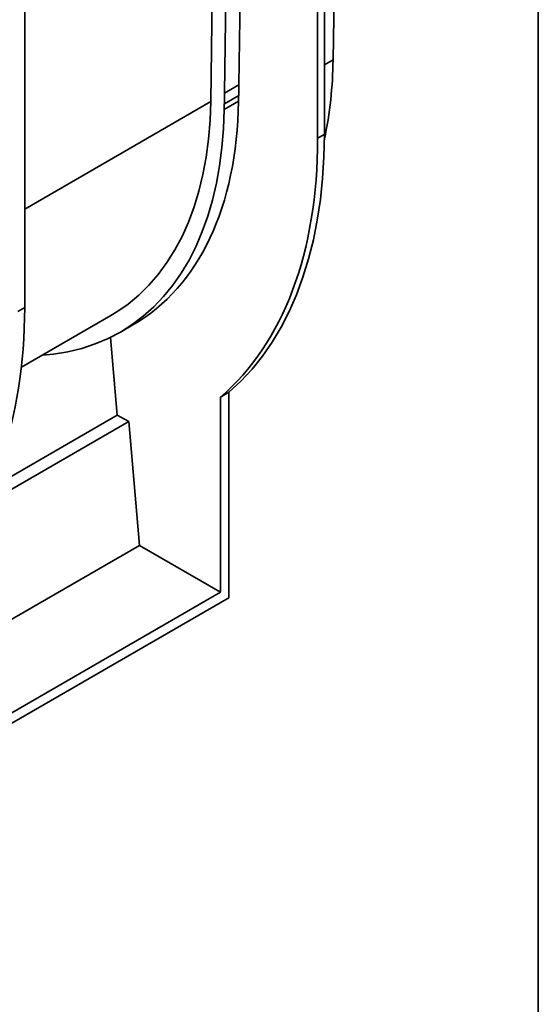
# Model space of a CAD drawing. Units: millimetres. Extents: x -281 to 5376, y -31 to 3696.
# Drawn here: x 3917 to 4150, y 1016 to 1459 of the extents above; entities that cross this region are included whole.
import ezdxf

# ---------------------------------------------------------------- set-up
doc = ezdxf.new("R2010")
doc.units = ezdxf.units.MM
doc.header["$LTSCALE"] = 10
doc.layers.add('FORMAT', color=7, linetype='Continuous')

msp = doc.modelspace()

# ---------------------------------------------------------------- linework, layer by layer
at = {"color": 7, "linetype": 'Continuous', "lineweight": 35}
for p, q in [((4059.519, 1564.902), (4057.629, 1440.953)), ((4050.682, 1405.71), (4050.682, 1563.301)), ((4053.713, 1561.551), (4053.713, 1407.459)), ((4017.165, 1555.616), (4015.213, 1429.8)), ((4008.751, 1426.069), (4010.669, 1551.866)), ((4004.499, 1548.304), (4002.577, 1422.224)), ((3918.857, 1487.2), (3918.857, 1329.609)), ((4008.751, 1426.069), (4015.213, 1429.8)), ((4015.213, 1429.8), (4015.213, 1424.895)), ((4015.097, 1422.333), (4008.637, 1418.603)), ((4008.751, 1421.164), (4008.751, 1426.069)), ((4015.213, 1424.895), (4008.751, 1421.164)), ((4015.137, 1424.851), (4015.097, 1422.333)), ((4008.637, 1418.603), (4008.677, 1421.205)), ((4008.751, 1421.164), (4008.677, 1421.205)), ((4053.713, 1407.459), (4050.682, 1405.71)), ((3918.857, 1329.609), (3915.827, 1327.859)), ((3917.39, 1302.709), (3957.649, 1325.95)), ((3961.934, 1318.526), (3967.58, 1321.785)), ((3957.408, 1316.115), (3960.489, 1281.133)), ((4010.781, 1291.507), (4007.001, 1289.325)), ((4007.001, 1201.545), (4007.001, 1289.325)), ((4010.781, 1199.061), (4010.781, 1291.507)), ((3960.489, 1281.133), (3901.933, 1247.33)), ((3960.489, 1281.133), (3965.656, 1278.252)), ((3965.656, 1278.252), (3897.219, 1238.744)), ((3965.656, 1278.252), (3970.558, 1222.583)), ((3970.558, 1222.583), (3876.675, 1168.385)), ((3970.558, 1222.583), (4007.001, 1201.545)), ((4007.001, 1201.545), (3876.675, 1126.309)), ((3034.469, 635.448), (4010.781, 1199.061))]:
    msp.add_line(p, q, dxfattribs=at)
at = {"color": 8, "linetype": 'Continuous', "lineweight": 35}
for p, q in [((4053.713, 1438.693), (4057.629, 1440.953)), ((4002.577, 1422.224), (3918.857, 1373.894))]:
    msp.add_line(p, q, dxfattribs=at)
at = {"color": 7, "linetype": 'Continuous', "lineweight": 35, "flags": 128}
for points in [[(4002.577, 1422.224), (4002.256, 1413.646), (4001.561, 1405.313), (4000.492, 1397.247), (3999.052, 1389.466), (3997.245, 1381.99), (3995.075, 1374.837), (3992.547, 1368.025), (3989.668, 1361.571), (3986.445, 1355.489), (3982.886, 1349.796), (3978.999, 1344.505), (3974.793, 1339.629), (3970.28, 1335.18), (3965.47, 1331.168), (3960.375, 1327.605), (3957.649, 1325.95)], [(3926.851, 1308.17), (3931.891, 1308.648), (3938.339, 1309.691), (3944.582, 1311.204), (3950.604, 1313.185), (3956.393, 1315.628), (3961.935, 1318.527), (3967.218, 1321.877), (3972.228, 1325.668), (3976.955, 1329.894), (3981.387, 1334.543), (3985.515, 1339.606), (3989.329, 1345.069), (3992.819, 1350.922), (3995.979, 1357.15), (3998.801, 1363.74), (4001.278, 1370.675), (4003.404, 1377.94), (4005.175, 1385.518), (4006.587, 1393.392), (4007.636, 1401.543), (4008.32, 1409.954), (4008.637, 1418.603)], [(4010.781, 1291.507), (4016.129, 1296.462), (4021.156, 1301.873), (4025.853, 1307.728), (4030.211, 1314.015), (4034.22, 1320.721), (4037.873, 1327.833), (4041.161, 1335.336), (4044.078, 1343.216), (4046.618, 1351.455), (4048.777, 1360.037), (4050.549, 1368.945), (4051.931, 1378.16), (4052.92, 1387.664), (4053.515, 1397.437), (4053.713, 1407.459)]]:
    msp.add_lwpolyline(points, dxfattribs=at)
at = {"color": 7, "linetype": 'Continuous', "lineweight": 35}
msp.add_arc((3878.047, 1442.524), 179.588, 347.98688, 359.49886, dxfattribs=at)
for centre, major_axis, ratio, start_param, end_param in [((3852.834, 1516.006), (-115.778, 193.614), 0.5873687, 3.132556, 3.9005821), ((3852.834, 1516.006), (-141.147, 236.038), 0.5873687, 3.2406607, 3.9180354), ((3727.797, 1443.824), (-133.946, 240.198), 0.5672184, 3.2581246, 3.9354993)]:
    msp.add_ellipse(centre, major_axis=major_axis, ratio=ratio, start_param=start_param, end_param=end_param, dxfattribs=at)
at = {"layer": 'FORMAT', "color": 7, "lineweight": 35}
msp.add_line((4150, 2910), (4150, 50), dxfattribs=at)

doc.saveas('drawing.dxf')
